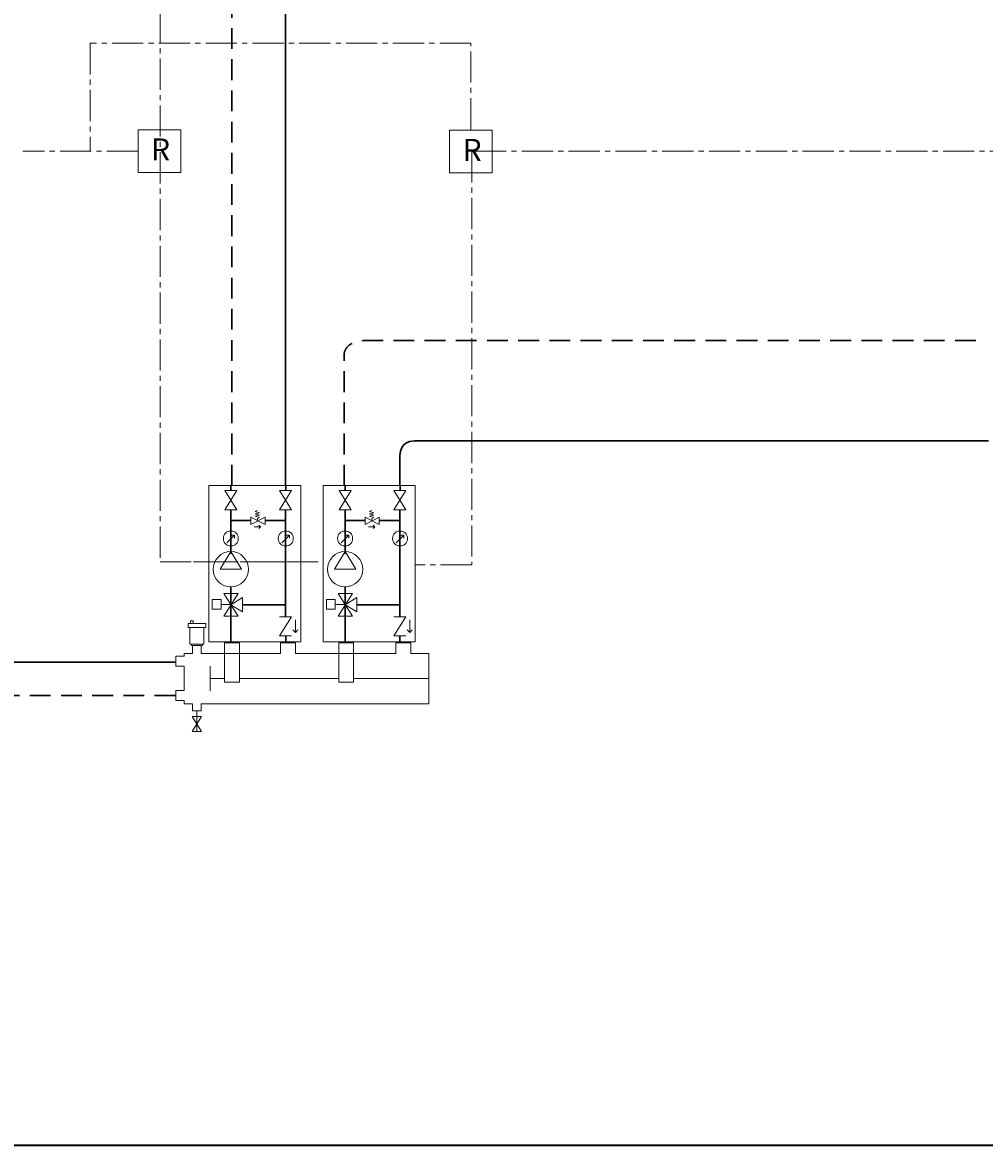
# Model space of a CAD drawing. Extents: x 22 to 1413, y 24 to 821.
# Drawn here: x 346 to 716, y 24 to 456 of the extents above; entities that cross this region are included whole.
import ezdxf

# ---------------------------------------------------------------- set-up
doc = ezdxf.new("R2010")
doc.units = 0
doc.header["$MEASUREMENT"] = 0
for name, pattern in [('AI-Linetype-1', [12, 8, -4]), ('AI-Linetype-17', [18, 12, -2, 2, -2]), ('AI-Linetype-18', [18, 12, -2, 2, -2]), ('AI-Linetype-2', [12, 8, -4]), ('AI-Linetype-5', [12, 8, -4]), ('AI-Linetype-6', [18, 12, -2, 2, -2]), ('AI-Linetype-7', [18, 12, -2, 2, -2])]:
    doc.linetypes.add(name, pattern=pattern)
doc.layers.add('dwg', color=7, linetype='Continuous', lineweight=0)
doc.layers.add('intestazione', color=7, linetype='Continuous', lineweight=0)

# ---------------------------------------------------------------- blocks, each defined once
blk = doc.blocks.new('Block_141')
at = {"layer": 'dwg', "color": 250, "lineweight": 15, "true_color": 0x1e1e1c}
blk.add_lwpolyline([(526.29, 398.3), (509.86, 398.3), (509.86, 414.73), (526.29, 414.73)], close=True, dxfattribs=at)
at = {"layer": 'dwg', "insert": (514.85, 402.94), "char_height": 0.2, "attachment_point": 7}
blk.add_mtext('\\C18;\\c65793;\\FMyriad Pro|b0|i0|c1;\\H8.496000;\\W1.000000;R', dxfattribs=at)
blk = doc.blocks.new('Block_142')
at = {"layer": 'dwg', "color": 250, "lineweight": 15, "true_color": 0x1e1e1c}
blk.add_lwpolyline([(406.48, 398.48), (390.05, 398.48), (390.05, 414.91), (406.48, 414.91)], close=True, dxfattribs=at)
at = {"layer": 'dwg', "insert": (395.04, 403.12), "char_height": 0.2, "attachment_point": 7}
blk.add_mtext('\\C18;\\c65793;\\FMyriad Pro|b0|i0|c1;\\H8.496000;\\W1.000000;R', dxfattribs=at)

msp = doc.modelspace()

# ---------------------------------------------------------------- linework, layer by layer
at = {"layer": 'dwg', "color": 18, "linetype": 'AI-Linetype-17', "lineweight": 9, "true_color": 0x010101}
msp.add_line((390.05, 406.7), (345.72, 406.7), dxfattribs=at)
at = {"layer": 'dwg', "color": 18, "lineweight": 30, "true_color": 0x010101}
for p, q in [((425.7, 276.13), (425.7, 278.03)), ((446.95, 276.13), (446.95, 278.06)), ((469.65, 276.13), (469.65, 278.03)), ((490.91, 276.13), (490.91, 278.06)), ((425.74, 268.85), (425.74, 251.83)), ((446.79, 268.77), (446.79, 227.42)), ((469.69, 268.85), (469.69, 251.83)), ((490.74, 268.77), (490.74, 227.42)), ((433.42, 264.56), (425.87, 264.56)), ((446.75, 264.56), (438.96, 264.56)), ((477.37, 264.56), (469.83, 264.56)), ((490.7, 264.56), (482.91, 264.56)), ((425.74, 239.07), (425.74, 217.84)), ((469.69, 239.07), (469.69, 217.84)), ((430.22, 232.18), (446.86, 232.18)), ((474.18, 232.18), (490.81, 232.18)), ((446.83, 220.21), (446.83, 217.94)), ((490.79, 220.21), (490.79, 217.94))]:
    msp.add_line(p, q, dxfattribs=at)
at = {"layer": 'dwg', "color": 18, "lineweight": 9, "true_color": 0x010101}
for p, q in [((434.75, 262.13), (437.12, 262.13)), ((478.7, 262.13), (481.07, 262.13)), ((424.21, 256.03), (427.18, 258.99)), ((445.35, 256.03), (448.32, 258.99)), ((468.16, 256.03), (471.13, 258.99)), ((489.3, 256.03), (492.27, 258.99)), ((425.83, 232.27), (421.96, 232.27)), ((469.78, 232.27), (465.91, 232.27))]:
    msp.add_line(p, q, dxfattribs=at)
at = {"layer": 'dwg', "color": 18, "lineweight": 15, "true_color": 0x010101}
for p, q in [((417.81, 208.61), (417.81, 199.04)), ((423.32, 203.83), (417.79, 203.83)), ((467.24, 203.83), (429.1, 203.83)), ((467.12, 203.83), (466.92, 203.83)), ((501.91, 203.83), (472.95, 203.83)), ((473.19, 203.83), (472.96, 203.83)), ((412.68, 191.35), (412.68, 183.39))]:
    msp.add_line(p, q, dxfattribs=at)
at = {"layer": 'dwg', "color": 18, "linetype": 'AI-Linetype-6', "lineweight": 9, "true_color": 0x010101}
msp.add_lwpolyline([(880.67, 692.54), (880.67, 712.3), (398.53, 712.3), (398.53, 248.65), (459.34, 248.65), (399.31, 248.65)], dxfattribs=at)
at = {"layer": 'dwg', "color": 18, "linetype": 'AI-Linetype-18', "lineweight": 9, "true_color": 0x010101}
msp.add_lwpolyline([(518.08, 415.09), (518.08, 448.25), (371.64, 448.25), (371.64, 406.7)], dxfattribs=at)
at = {"layer": 'dwg', "color": 18, "linetype": 'AI-Linetype-7', "lineweight": 9, "true_color": 0x010101}
msp.add_lwpolyline([(909.65, 391.5), (909.65, 406.7), (518.43, 406.7), (518.43, 247.58), (496.93, 247.58)], dxfattribs=at)
at = {"layer": 'dwg', "color": 18, "lineweight": 9, "true_color": 0x010101}
for points in [[(417.33, 217.88), (452.67, 217.88), (452.67, 278.03), (417.33, 278.03)], [(461.28, 217.88), (496.63, 217.88), (496.63, 278.03), (461.28, 278.03)], [(428.02, 276.13), (423.41, 276.13), (428.02, 268.77), (423.41, 268.77), (428.02, 276.13)], [(444.45, 276.13), (449.05, 276.13), (444.45, 268.77), (449.05, 268.77), (444.45, 276.13)], [(471.97, 276.13), (467.37, 276.13), (471.97, 268.77), (467.37, 268.77), (471.97, 276.13)], [(488.4, 276.13), (493, 276.13), (488.4, 268.77), (493, 268.77), (488.4, 276.13)], [(433.42, 265.86), (433.42, 263.13), (438.89, 265.86), (438.89, 263.13), (433.42, 265.86)], [(477.37, 265.86), (477.37, 263.13), (482.84, 265.86), (482.84, 263.13), (477.37, 265.86)], [(425.74, 252.65), (429.82, 245.86), (421.67, 245.86), (425.74, 252.65)], [(469.69, 252.65), (473.77, 245.86), (465.62, 245.86), (469.69, 252.65)], [(418.58, 230.5), (421.96, 230.5), (421.96, 234.24), (418.58, 234.24)], [(428.53, 227.77), (423.02, 227.77), (428.53, 236.58), (423.02, 236.58), (428.53, 227.77)], [(430.22, 234.93), (430.22, 229.42), (425.78, 232.21), (430.22, 234.93)], [(462.53, 230.5), (465.91, 230.5), (465.91, 234.24), (462.53, 234.24)], [(472.48, 227.77), (466.97, 227.77), (472.48, 236.58), (466.97, 236.58), (472.48, 227.77)], [(474.18, 234.93), (474.18, 229.42), (469.73, 232.21), (474.18, 234.93)]]:
    msp.add_lwpolyline(points, close=True, dxfattribs=at)
for points in [[(436.02, 264.55), (436.02, 265.33), (436.8, 265.78), (435.12, 266.22), (436.8, 266.67), (435.12, 267.12), (436.8, 267.57), (435.12, 268.01), (436.02, 268.46)], [(479.97, 264.55), (479.97, 265.33), (480.75, 265.78), (479.07, 266.22), (480.75, 266.67), (479.07, 267.12), (480.75, 267.57), (479.07, 268.01), (479.97, 268.46)], [(433.23, 264.51)], [(438.89, 264.55)], [(477.18, 264.51)], [(482.84, 264.55)], [(436.49, 262.77), (437.12, 262.13), (436.49, 261.51)], [(438.89, 262.48)], [(440.27, 262.48)], [(480.44, 262.77), (481.07, 262.13), (480.44, 261.51)], [(482.84, 262.48)], [(484.23, 262.48)], [(426.03, 259), (427.18, 259), (427.18, 257.78)], [(447.17, 259), (448.32, 259), (448.32, 257.78)], [(469.99, 259), (471.13, 259), (471.13, 257.78)], [(491.12, 259), (492.27, 259), (492.27, 257.78)]]:
    msp.add_lwpolyline(points, dxfattribs=at)
at = {"layer": 'dwg', "color": 18, "lineweight": 15, "true_color": 0x010101}
for points in [[(409.28, 225), (416.08, 225), (416.08, 223.4), (409.28, 223.4), (409.28, 225)], [(410.25, 225), (410.25, 226.06), (411.31, 226.06), (411.31, 225), (410.25, 225)], [(415.34, 223.4), (415.34, 217.02), (410.02, 217.02), (410.02, 223.4), (415.34, 223.4)], [(414.81, 217.02), (414.81, 216.49), (410.55, 216.49), (410.55, 217.02), (414.81, 217.02)], [(429.01, 202.45), (429.01, 217.59), (423.32, 217.59), (423.32, 202.45), (429.01, 202.45)], [(472.93, 202.45), (472.93, 217.59), (467.24, 217.59), (467.24, 202.45), (472.93, 202.45)], [(410.85, 189.25), (414.51, 189.25), (410.85, 183.39), (414.51, 183.39), (410.85, 189.25)]]:
    msp.add_lwpolyline(points, close=True, dxfattribs=at)
at = {"layer": 'dwg', "color": 18, "lineweight": 20, "true_color": 0x010101}
for points in [[(444.45, 227.57), (449.05, 227.57), (444.45, 220.21), (449.05, 220.21)], [(488.4, 227.57), (493, 227.57), (488.4, 220.21), (493, 220.21)]]:
    msp.add_lwpolyline(points, dxfattribs=at)
at = {"layer": 'dwg', "color": 18, "lineweight": 15, "true_color": 0x010101}
for points in [[(494.91, 194.01), (414.3, 194.01), (414.3, 191.35), (411.06, 191.35), (411.06, 194.01), (407.82, 194.01), (407.82, 195.39), (404.57, 195.39), (404.57, 199.23), (407.82, 199.23), (407.82, 208.56), (404.57, 208.56), (404.57, 212.41), (407.82, 212.41), (407.82, 213.46), (411.06, 213.46), (411.06, 216.49), (414.3, 216.49), (414.3, 213.46), (423.22, 213.46), (429.01, 213.46), (444.82, 213.46), (444.82, 217.59), (450.56, 217.59), (450.56, 213.46), (467.24, 213.46), (473.05, 213.46), (489.22, 213.46), (489.22, 213.46), (489.22, 217.59), (494.91, 217.59), (494.91, 213.46), (501.91, 213.46), (501.91, 194.01), (494.94, 194.01)], [(472.93, 194.01)], [(489.11, 194.01)]]:
    msp.add_lwpolyline(points, dxfattribs=at)
at = {"layer": 'dwg', "color": 18, "linetype": 'AI-Linetype-2', "lineweight": 30, "true_color": 0x010101}
msp.add_open_spline([(426.17, 278.03), (426.17, 278.03), (426.17, 630.69), (426.17, 630.69), (426.17, 630.69), (425.82, 636.38), (435.33, 636.38), (444.77, 636.38), (531.71, 636.39), (721.18, 636.39)], degree=3, knots=[0, 0, 0, 0, 1, 1, 1, 2, 2, 2, 3, 3, 3, 3], dxfattribs=at)
at = {"layer": 'dwg', "color": 18, "lineweight": 30, "true_color": 0x010101}
for points in [[(446.79, 278.06), (446.79, 278.06), (446.79, 592.05), (446.79, 592.05), (446.79, 592.05), (446.58, 597.73), (452.48, 597.73), (454.36, 597.73), (717.03, 597.73), (723.17, 597.74)], [(490.75, 278.06), (490.75, 278.06), (490.75, 289.53), (490.75, 289.53), (490.75, 289.53), (490.53, 295.21), (496.43, 295.21), (498.31, 295.21), (710.93, 295.22), (717.08, 295.22)], [(404.44, 210.11), (363.28, 210.11), (332.49, 210.11), (332.49, 210.11), (332.49, 210.11), (326.75, 209.61), (326.75, 216.26), (326.75, 217.06), (326.75, 238.06), (326.75, 257.04)]]:
    msp.add_open_spline(points, degree=3, knots=[0, 0, 0, 0, 1, 1, 1, 2, 2, 2, 3, 3, 3, 3], dxfattribs=at)
at = {"layer": 'dwg', "color": 18, "linetype": 'AI-Linetype-1', "lineweight": 30, "true_color": 0x010101}
msp.add_open_spline([(469.27, 278.04), (469.27, 278.04), (469.27, 328.18), (469.27, 328.18), (469.27, 328.18), (468.94, 333.87), (478.23, 333.87), (487.46, 333.87), (529.36, 333.87), (714.56, 333.87)], degree=3, knots=[0, 0, 0, 0, 1, 1, 1, 2, 2, 2, 3, 3, 3, 3], dxfattribs=at)
at = {"layer": 'dwg', "color": 18, "lineweight": 9, "true_color": 0x010101}
for points in [[(428.62, 257.68), (428.62, 259.27), (427.33, 260.56), (425.74, 260.56), (424.15, 260.56), (422.86, 259.27), (422.86, 257.68), (422.86, 256.09), (424.15, 254.8), (425.74, 254.8), (427.33, 254.8), (428.62, 256.09), (428.62, 257.68), (428.62, 257.68), (428.62, 257.68), (428.62, 257.68)], [(449.76, 257.68), (449.76, 259.27), (448.47, 260.56), (446.88, 260.56), (445.28, 260.56), (443.99, 259.27), (443.99, 257.68), (443.99, 256.09), (445.28, 254.8), (446.88, 254.8), (448.47, 254.8), (449.76, 256.09), (449.76, 257.68), (449.76, 257.68), (449.76, 257.68), (449.76, 257.68)], [(472.58, 257.68), (472.58, 259.27), (471.28, 260.56), (469.69, 260.56), (468.1, 260.56), (466.81, 259.27), (466.81, 257.68), (466.81, 256.09), (468.1, 254.8), (469.69, 254.8), (471.28, 254.8), (472.58, 256.09), (472.58, 257.68), (472.58, 257.68), (472.58, 257.68), (472.58, 257.68)], [(493.71, 257.68), (493.71, 259.27), (492.42, 260.56), (490.83, 260.56), (489.24, 260.56), (487.95, 259.27), (487.95, 257.68), (487.95, 256.09), (489.24, 254.8), (490.83, 254.8), (492.42, 254.8), (493.71, 256.09), (493.71, 257.68), (493.71, 257.68), (493.71, 257.68), (493.71, 257.68)], [(432.53, 245.86), (432.53, 249.61), (429.49, 252.65), (425.74, 252.65), (421.99, 252.65), (418.95, 249.61), (418.95, 245.86), (418.95, 242.11), (421.99, 239.07), (425.74, 239.07), (429.49, 239.07), (432.53, 242.11), (432.53, 245.86), (432.53, 245.86), (432.53, 245.86), (432.53, 245.86)], [(476.49, 245.86), (476.49, 249.61), (473.44, 252.65), (469.69, 252.65), (465.94, 252.65), (462.9, 249.61), (462.9, 245.86), (462.9, 242.11), (465.94, 239.07), (469.69, 239.07), (473.44, 239.07), (476.49, 242.11), (476.49, 245.86), (476.49, 245.86), (476.49, 245.86), (476.49, 245.86)]]:
    msp.add_open_spline(points, degree=3, knots=[0, 0, 0, 0, 1, 1, 1, 2, 2, 2, 3, 3, 3, 4, 4, 4, 5, 5, 5, 5], dxfattribs=at)
at = {"layer": 'dwg', "color": 18, "linetype": 'AI-Linetype-5', "lineweight": 30, "true_color": 0x010101}
msp.add_open_spline([(404.44, 197.27), (363.28, 197.27), (266.11, 197.27), (266.11, 197.27), (266.11, 197.27), (260.37, 196.8), (260.37, 203.01), (260.37, 203.76), (260.37, 219.37), (260.37, 237.1)], degree=3, knots=[0, 0, 0, 0, 1, 1, 1, 2, 2, 2, 3, 3, 3, 3], dxfattribs=at)
at = {"layer": 'dwg', "color": 18, "lineweight": 20, "true_color": 0x010101}
for points in [[(450.59, 221.57), (450.59, 221.57), (450.59, 226.38), (450.59, 226.38)], [(494.54, 221.57), (494.54, 221.57), (494.54, 226.38), (494.54, 226.38)]]:
    msp.add_open_spline(points, degree=3, dxfattribs=at)
for points in [[(449.61, 222.55), (449.61, 222.55), (450.59, 221.56), (450.59, 221.56), (450.59, 221.56), (451.52, 222.49), (451.52, 222.49)], [(493.56, 222.55), (493.56, 222.55), (494.54, 221.56), (494.54, 221.56), (494.54, 221.56), (495.48, 222.49), (495.48, 222.49)]]:
    msp.add_open_spline(points, degree=3, knots=[0, 0, 0, 0, 1, 1, 1, 2, 2, 2, 2], dxfattribs=at)
at = {"layer": 'dwg', "color": 18, "lineweight": 15, "true_color": 0x010101}
for points in [[(411.06, 194.01), (411.06, 194.01), (411.06, 192.14), (411.06, 192.14)], [(414.3, 194.01), (414.3, 194.01), (414.3, 192.14), (414.3, 192.14)]]:
    msp.add_open_spline(points, degree=3, dxfattribs=at)
at = {"layer": 'intestazione', "color": 250, "lineweight": 35, "true_color": 0x1d1d1b}
msp.add_lwpolyline([(1396.32, 24.14), (21.51, 24.14), (21.51, 820.67), (1396.32, 820.67)], close=True, dxfattribs=at)

# ---------------------------------------------------------------- block references
at = {"layer": 'dwg'}
for name in ['Block_142', 'Block_141']:
    msp.add_blockref(name, (0, 0), dxfattribs=at)

doc.saveas('drawing.dxf')
